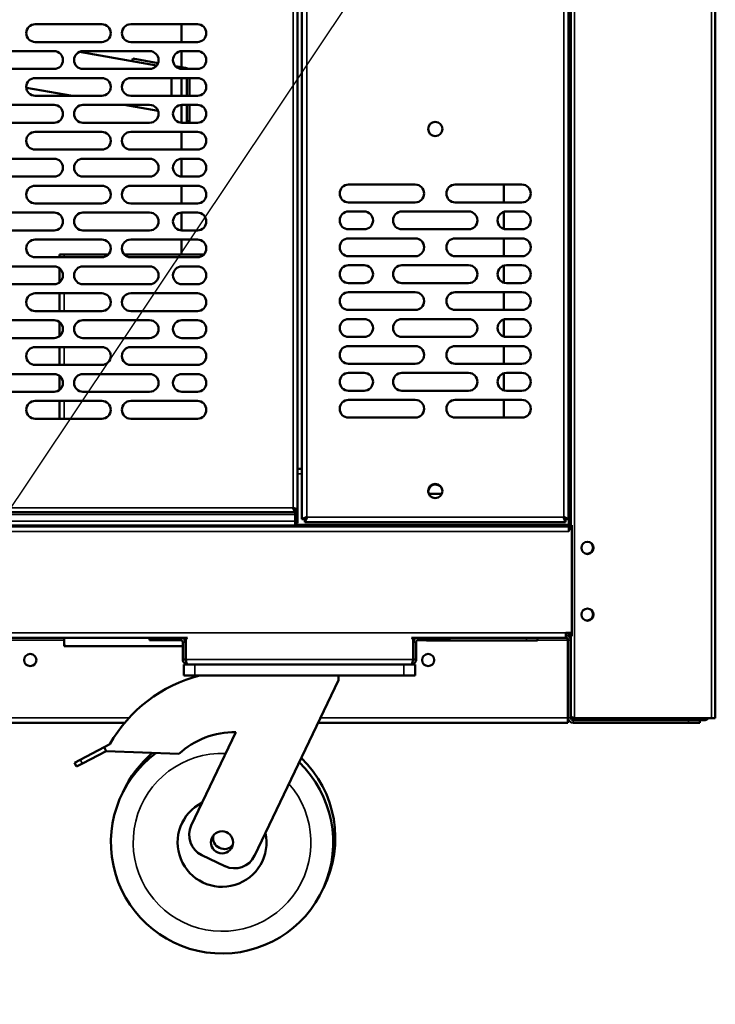
# Model space of a CAD drawing. Units: millimetres. Extents: x 65 to 5840, y 100 to 4100.
# Drawn here: x 4068 to 4381, y 1132 to 1575 of the extents above; entities that cross this region are included whole.
import ezdxf

# ---------------------------------------------------------------- set-up
doc = ezdxf.new("R2010")
doc.units = ezdxf.units.MM
doc.header["$LTSCALE"] = 20
for name, color, linetype, lineweight in [('Symbol (ISO)', 7, 'Continuous', 25), ('Visible (ISO)', 7, 'Continuous', 50), ('Visible Narrow (ISO)', 7, 'Continuous', 35)]:
    doc.layers.add(name, color=color, linetype=linetype, lineweight=lineweight)
doc.styles.add('Note Text (ISO)', font='tahoma.ttf')
doc.dimstyles.new('Default - Method 1b (ISO)$7', dxfattribs={"dimscale": 20, "dimtxt": 2.5, "dimasz": 2.5, "dimexe": 3.175, "dimexo": 0, "dimgap": 0.762, "dimtad": 1, "dimtoh": 1, "dimrnd": 1e-08, "dimtxsty": 'Note Text (ISO)', "dimcen": 0.09, "dimdle": 10, "dimclrd": 256, "dimclre": 256, "dimclrt": 256, "dimazin": 2, "dimtfac": 1.4, "dimtmove": 0, "dimatfit": 3, "dimfxl": 1, "dimtolj": 1, "dimlwd": -1, "dimlwe": -1, "dimarcsym": 0})

msp = doc.modelspace()

# ---------------------------------------------------------------- linework, layer by layer
at = {"layer": 'Visible (ISO)'}
for p, q in [((4380.69, 2029.02), (4380.69, 1260.66)), ((4315.69, 1347.52), (4315.69, 1794.57)), ((4194.69, 1350.16), (4194.69, 1791.47)), ((4314.69, 1791.47), (4314.69, 1350.16)), ((4192.69, 1783.47), (4192.69, 1354.46)), ((4314.79, 1345.62), (4314.79, 1758.92)), ((4315.49, 1345.62), (4315.49, 1758.92)), ((4074.69, 1572.72), (4104.69, 1572.72)), ((4117.69, 1572.72), (4147.69, 1572.72)), ((4140.49, 1572.72), (4140.49, 1564.72)), ((4104.69, 1564.72), (4074.69, 1564.72)), ((4147.69, 1564.72), (4117.69, 1564.72)), ((4053.19, 1560.62), (4083.19, 1560.62)), ((4129.33, 1554.14), (4094.57, 1560.27)), ((4096.19, 1560.62), (4126.19, 1560.62)), ((4140.49, 1560.61), (4140.49, 1553.39)), ((4140.69, 1560.62), (4147.69, 1560.62)), ((4118.35, 1556.08), (4118.55, 1557.26)), ((4129.33, 1554.14), (4118.35, 1556.08)), ((4118.55, 1557.26), (4129.95, 1555.25)), ((4083.19, 1552.62), (4053.19, 1552.62)), ((4126.19, 1552.62), (4096.19, 1552.62)), ((4137.78, 1553.87), (4138.74, 1553.7)), ((4142.35, 1553.06), (4138.74, 1553.7)), ((4147.69, 1552.62), (4140.69, 1552.62)), ((4074.69, 1548.52), (4104.69, 1548.52)), ((4117.69, 1548.52), (4147.69, 1548.52)), ((4136.07, 1540.52), (4136.07, 1548.52)), ((4140.49, 1548.52), (4140.49, 1540.52)), ((4142.97, 1540.52), (4142.97, 1548.52)), ((4144.17, 1540.52), (4144.17, 1548.52)), ((4091.43, 1540.52), (4070.71, 1544.17)), ((4053.19, 1536.42), (4083.19, 1536.42)), ((4104.69, 1540.52), (4074.69, 1540.52)), ((4096.19, 1536.42), (4126.19, 1536.42)), ((4129.97, 1533.72), (4114.68, 1536.42)), ((4147.69, 1540.52), (4117.69, 1540.52)), ((4140.49, 1536.41), (4140.49, 1528.42)), ((4140.69, 1536.42), (4147.69, 1536.42)), ((4142.97, 1529.24), (4142.97, 1536.42)), ((4144.17, 1529.24), (4144.17, 1536.42)), ((4083.19, 1528.42), (4053.19, 1528.42)), ((4126.19, 1528.42), (4096.19, 1528.42)), ((4147.69, 1528.42), (4140.69, 1528.42)), ((4142.97, 1528.42), (4142.97, 1529.24)), ((4144.17, 1529.24), (4144.17, 1528.42)), ((4074.69, 1524.32), (4104.69, 1524.32)), ((4117.69, 1524.32), (4147.69, 1524.32)), ((4140.49, 1524.32), (4140.49, 1516.32)), ((4104.69, 1516.32), (4074.69, 1516.32)), ((4147.69, 1516.32), (4117.69, 1516.32)), ((4053.19, 1512.22), (4083.19, 1512.22)), ((4096.19, 1512.22), (4126.19, 1512.22)), ((4140.49, 1512.21), (4140.49, 1504.22)), ((4140.69, 1512.22), (4147.69, 1512.22)), ((4083.19, 1504.22), (4053.19, 1504.22)), ((4126.19, 1504.22), (4096.19, 1504.22)), ((4147.69, 1504.22), (4140.69, 1504.22)), ((4074.69, 1500.12), (4104.69, 1500.12)), ((4117.69, 1500.12), (4147.69, 1500.12)), ((4140.49, 1500.12), (4140.49, 1492.12)), ((4215.69, 1500.62), (4245.69, 1500.62)), ((4263.69, 1500.62), (4293.69, 1500.62)), ((4285.49, 1500.62), (4285.49, 1492.62)), ((4245.69, 1492.62), (4215.69, 1492.62)), ((4293.69, 1492.62), (4263.69, 1492.62)), ((4053.19, 1488.02), (4083.19, 1488.02)), ((4104.69, 1492.12), (4074.69, 1492.12)), ((4096.19, 1488.02), (4126.19, 1488.02)), ((4147.69, 1492.12), (4117.69, 1492.12)), ((4140.49, 1488.01), (4140.49, 1480.02)), ((4140.69, 1488.02), (4147.69, 1488.02)), ((4215.69, 1488.52), (4222.69, 1488.52)), ((4239.69, 1488.52), (4269.69, 1488.52)), ((4285.49, 1488.33), (4285.49, 1480.7)), ((4286.69, 1488.52), (4293.69, 1488.52)), ((4083.19, 1480.02), (4053.19, 1480.02)), ((4126.19, 1480.02), (4096.19, 1480.02)), ((4147.69, 1480.02), (4140.69, 1480.02)), ((4222.69, 1480.52), (4215.69, 1480.52)), ((4269.69, 1480.52), (4239.69, 1480.52)), ((4293.69, 1480.52), (4286.69, 1480.52)), ((4074.69, 1475.92), (4104.69, 1475.92)), ((4117.69, 1475.92), (4147.69, 1475.92)), ((4140.49, 1475.92), (4140.49, 1469.22)), ((4215.69, 1476.42), (4245.69, 1476.42)), ((4263.69, 1476.42), (4293.69, 1476.42)), ((4285.49, 1476.42), (4285.49, 1468.42)), ((4104.69, 1467.92), (4074.69, 1467.92)), ((4087.79, 1469.22), (4085.59, 1469.22)), ((4085.59, 1469.22), (4085.59, 1467.92)), ((4087.79, 1469.22), (4107.64, 1469.22)), ((4114.74, 1469.22), (4150.64, 1469.22)), ((4147.69, 1467.92), (4117.69, 1467.92)), ((4245.69, 1468.42), (4215.69, 1468.42)), ((4293.69, 1468.42), (4263.69, 1468.42)), ((4053.19, 1463.82), (4083.19, 1463.82)), ((4085.59, 1463.02), (4085.59, 1456.62)), ((4096.19, 1463.82), (4126.19, 1463.82)), ((4140.69, 1463.82), (4147.69, 1463.82)), ((4215.69, 1464.32), (4222.69, 1464.32)), ((4239.69, 1464.32), (4269.69, 1464.32)), ((4285.49, 1464.13), (4285.49, 1456.5)), ((4286.69, 1464.32), (4293.69, 1464.32)), ((4083.19, 1455.82), (4053.19, 1455.82)), ((4126.19, 1455.82), (4096.19, 1455.82)), ((4147.69, 1455.82), (4140.69, 1455.82)), ((4222.69, 1456.32), (4215.69, 1456.32)), ((4269.69, 1456.32), (4239.69, 1456.32)), ((4293.69, 1456.32), (4286.69, 1456.32)), ((4074.69, 1451.72), (4104.69, 1451.72)), ((4085.59, 1451.72), (4085.59, 1443.72)), ((4117.69, 1451.72), (4147.69, 1451.72)), ((4215.69, 1452.22), (4245.69, 1452.22)), ((4263.69, 1452.22), (4293.69, 1452.22)), ((4285.49, 1452.22), (4285.49, 1444.22)), ((4104.69, 1443.72), (4074.69, 1443.72)), ((4147.69, 1443.72), (4117.69, 1443.72)), ((4245.69, 1444.22), (4215.69, 1444.22)), ((4293.69, 1444.22), (4263.69, 1444.22)), ((4053.19, 1439.62), (4083.19, 1439.62)), ((4096.19, 1439.62), (4126.19, 1439.62)), ((4140.69, 1439.62), (4147.69, 1439.62)), ((4215.69, 1440.12), (4222.69, 1440.12)), ((4239.69, 1440.12), (4269.69, 1440.12)), ((4285.49, 1439.93), (4285.49, 1432.3)), ((4286.69, 1440.12), (4293.69, 1440.12)), ((4085.59, 1438.82), (4085.59, 1432.42)), ((4083.19, 1431.62), (4053.19, 1431.62)), ((4126.19, 1431.62), (4096.19, 1431.62)), ((4147.69, 1431.62), (4140.69, 1431.62)), ((4222.69, 1432.12), (4215.69, 1432.12)), ((4269.69, 1432.12), (4239.69, 1432.12)), ((4293.69, 1432.12), (4286.69, 1432.12)), ((4074.69, 1427.52), (4104.69, 1427.52)), ((4085.59, 1427.52), (4085.59, 1419.52)), ((4117.69, 1427.52), (4147.69, 1427.52)), ((4215.69, 1428.02), (4245.69, 1428.02)), ((4263.69, 1428.02), (4293.69, 1428.02)), ((4285.49, 1428.02), (4285.49, 1420.02)), ((4104.69, 1419.52), (4074.69, 1419.52)), ((4147.69, 1419.52), (4117.69, 1419.52)), ((4245.69, 1420.02), (4215.69, 1420.02)), ((4293.69, 1420.02), (4263.69, 1420.02)), ((4053.19, 1415.42), (4083.19, 1415.42)), ((4085.59, 1414.62), (4085.59, 1408.22)), ((4096.19, 1415.42), (4126.19, 1415.42)), ((4140.69, 1415.42), (4147.69, 1415.42)), ((4215.69, 1415.92), (4222.69, 1415.92)), ((4239.69, 1415.92), (4269.69, 1415.92)), ((4285.49, 1415.73), (4285.49, 1408.1)), ((4286.69, 1415.92), (4293.69, 1415.92)), ((4083.19, 1407.42), (4053.19, 1407.42)), ((4126.19, 1407.42), (4096.19, 1407.42)), ((4147.69, 1407.42), (4140.69, 1407.42)), ((4222.69, 1407.92), (4215.69, 1407.92)), ((4215.69, 1403.82), (4245.69, 1403.82)), ((4269.69, 1407.92), (4239.69, 1407.92)), ((4263.69, 1403.82), (4293.69, 1403.82)), ((4285.49, 1403.82), (4285.49, 1395.82)), ((4293.69, 1407.92), (4286.69, 1407.92)), ((4074.69, 1403.32), (4104.69, 1403.32)), ((4085.59, 1403.32), (4085.59, 1395.32)), ((4117.69, 1403.32), (4147.69, 1403.32)), ((4104.69, 1395.32), (4074.69, 1395.32)), ((4147.69, 1395.32), (4117.69, 1395.32)), ((4245.69, 1395.82), (4215.69, 1395.82)), ((4293.69, 1395.82), (4263.69, 1395.82)), ((4192.69, 1372.82), (4194.69, 1372.82)), ((4314.69, 1372.82), (4314.74, 1372.82)), ((4314.74, 1370.62), (4314.74, 1372.82)), ((4314.74, 1370.62), (4314.74, 1347.82)), ((4251.72, 1361.62), (4257.66, 1361.62)), ((4190.69, 1355.46), (4190.55, 1355.32)), ((4190.69, 1355.17), (4190.55, 1355.32)), ((4190.55, 1355.32), (4190.69, 1355.03)), ((4190.69, 1355.46), (4190.83, 1355.32)), ((4190.97, 1355.32), (4190.69, 1355.46)), ((4190.69, 1355.17), (4191.55, 1354.32)), ((4191.51, 1353.4), (4190.69, 1355.03)), ((4191.69, 1354.46), (4190.83, 1355.32)), ((4190.97, 1355.32), (4192.69, 1354.46)), ((3633.33, 1353.32), (4191.55, 1353.32)), ((4191.55, 1353.32), (4191.51, 1353.4)), ((4191.55, 1354.32), (4191.55, 1353.32)), ((4191.69, 1354.46), (4191.69, 1352.46)), ((4192.69, 1354.46), (4191.69, 1354.46)), ((4191.69, 1352.46), (4191.69, 1352.32)), ((4191.69, 1352.32), (4191.69, 1349.32)), ((4192.69, 1352.46), (4192.69, 1354.46)), ((4192.69, 1352.46), (4192.69, 1348.42)), ((4196.89, 1351.16), (4194.69, 1350.16)), ((4196.89, 1351.16), (4195.89, 1350.16)), ((4196.03, 1348.82), (4197.03, 1351.02)), ((4197.03, 1351.02), (4196.03, 1350.02)), ((4196.89, 1351.16), (4197.03, 1351.02)), ((4312.35, 1351.02), (4312.49, 1351.16)), ((4312.35, 1351.02), (4313.35, 1348.82)), ((4312.35, 1351.02), (4313.35, 1350.02)), ((4314.69, 1350.16), (4312.49, 1351.16)), ((4312.49, 1351.16), (4313.49, 1350.16)), ((3630.69, 1346.82), (4314.74, 1346.82)), ((3633.19, 1347.32), (4191.69, 1347.32)), ((4091.74, 1346.82), (4091.74, 1347.32)), ((4092.69, 1347.32), (4092.69, 1346.82)), ((4142.69, 1347.32), (4142.69, 1346.82)), ((4143.74, 1347.32), (4143.74, 1346.82)), ((4191.69, 1347.58), (4191.69, 1349.32)), ((4192.69, 1348.42), (4191.69, 1348.42)), ((4191.69, 1347.32), (4191.69, 1347.58)), ((4195.89, 1350.16), (4194.69, 1350.16)), ((4196.03, 1350.3), (4196.03, 1350.02)), ((4196.03, 1350.02), (4196.03, 1348.82)), ((4313.35, 1348.82), (4196.03, 1348.82)), ((4313.35, 1350.3), (4313.35, 1350.02)), ((4313.35, 1350.02), (4313.35, 1348.82)), ((4313.49, 1350.16), (4314.69, 1350.16)), ((4314.74, 1347.82), (4314.74, 1346.82)), ((4314.74, 1344.62), (4314.74, 1346.82)), ((4316.14, 1347.52), (4315.69, 1347.52)), ((4315.69, 1345.62), (4315.69, 1347.52)), ((4316.14, 1347.52), (4316.14, 1297.52)), ((4314.74, 1344.61), (4314.74, 1344.62)), ((4314.75, 1344.61), (4314.74, 1344.61)), ((4314.75, 1345.62), (4314.75, 1344.61)), ((4316.14, 1345.62), (4314.75, 1345.62)), ((4313.49, 1296.82), (4313.49, 1299.02)), ((4316.14, 1299.02), (4313.49, 1299.02)), ((4314.79, 1299.02), (4314.79, 1297.59)), ((4315.39, 1296.92), (4315.39, 1299.02)), ((4315.69, 1297.52), (4315.69, 1299.02)), ((4315.69, 1261.52), (4315.69, 1297.52)), ((4315.69, 1297.52), (4316.14, 1297.52)), ((3464.8, 1296.82), (4143.18, 1296.82)), ((4087.79, 1296.82), (4087.79, 1294.02)), ((4087.79, 1294.02), (4087.79, 1293.02)), ((4088.79, 1293.02), (4087.79, 1293.02)), ((4088.79, 1293.02), (4141.09, 1293.02)), ((4126.09, 1296.82), (4126.09, 1295.82)), ((4131.09, 1295.82), (4126.09, 1295.82)), ((4131.09, 1295.82), (4140.09, 1295.82)), ((4141.09, 1294.82), (4141.09, 1287.02)), ((4142.29, 1287.02), (4142.29, 1294.82)), ((4142.29, 1293.02), (4142.43, 1293.02)), ((4142.43, 1287.02), (4142.43, 1295.52)), ((4244, 1296.82), (4313.49, 1296.82)), ((4244.75, 1295.52), (4244.75, 1287.02)), ((4244.89, 1287.02), (4244.89, 1294.82)), ((4246.09, 1287.02), (4246.09, 1294.82)), ((4256.09, 1295.82), (4247.09, 1295.82)), ((4250.69, 1295.82), (4250.69, 1295.62)), ((4255.69, 1295.62), (4250.69, 1295.62)), ((4255.69, 1295.62), (4295.69, 1295.62)), ((4261.09, 1295.82), (4256.09, 1295.82)), ((4261.09, 1295.82), (4261.09, 1296.82)), ((4300.69, 1295.62), (4295.69, 1295.62)), ((4300.69, 1295.62), (4300.69, 1296.82)), ((4314.35, 1295.82), (4314.35, 1260.82)), ((4314.49, 1260.82), (4314.49, 1295.82)), ((4142.29, 1287.02), (4141.09, 1287.02)), ((4141.59, 1284.82), (4141.59, 1279.82)), ((4141.59, 1284.82), (4143.29, 1284.82)), ((4243.89, 1284.82), (4143.29, 1284.82)), ((4243.89, 1284.82), (4245.59, 1284.82)), ((4244.89, 1287.02), (4246.09, 1287.02)), ((4245.59, 1279.82), (4245.59, 1284.82)), ((4146.59, 1279.82), (4141.59, 1279.82)), ((4240.59, 1279.82), (4146.59, 1279.82)), ((4211.09, 1279.82), (4211.09, 1277.82)), ((4245.59, 1279.82), (4240.59, 1279.82)), ((4211.09, 1277.82), (4173.42, 1198.84)), ((4114.95, 1258.62), (3422.73, 1258.62)), ((4314.35, 1258.62), (4201.93, 1258.62)), ((4314.49, 1260.86), (4314.35, 1261)), ((4314.35, 1258.62), (4314.35, 1260.82)), ((4314.51, 1260.56), (4314.35, 1260.72)), ((4314.35, 1260.52), (4314.51, 1260.52)), ((4314.35, 1259.82), (4314.55, 1259.82)), ((4314.55, 1260.31), (4314.55, 1259.82)), ((4315.69, 1260.82), (4315.69, 1261.52)), ((4317.39, 1259.82), (4316.69, 1259.82)), ((4316.69, 1258.62), (4368.69, 1258.62)), ((4378.99, 1260.66), (4317.39, 1260.66)), ((4358.69, 1260.52), (4317.39, 1260.52)), ((4317.39, 1260.52), (4317.39, 1259.82)), ((4317.39, 1259.82), (4358.69, 1259.82)), ((4358.69, 1260.52), (4361.69, 1260.52)), ((4361.54, 1259.82), (4358.69, 1259.82)), ((4368.69, 1259.82), (4361.54, 1259.82)), ((4361.69, 1259.82), (4361.69, 1260.52)), ((4365.69, 1260.52), (4363.07, 1260.52)), ((4365.69, 1260.52), (4365.69, 1259.82)), ((4376.09, 1260.52), (4365.69, 1260.52)), ((4368.69, 1259.82), (4373.69, 1259.82)), ((4373.69, 1258.62), (4368.69, 1258.62)), ((4373.69, 1258.62), (4373.69, 1259.82)), ((4373.69, 1259.82), (4376.09, 1259.82)), ((4376.09, 1260.52), (4376.09, 1259.82)), ((4378.99, 1260.66), (4380.69, 1260.66)), ((4144.91, 1212.44), (4164.94, 1254.43)), ((4105.66, 1247.63), (4108.27, 1249)), ((4105.66, 1247.63), (4094.98, 1242.01)), ((4095.91, 1240.24), (4106.59, 1245.86)), ((4106.59, 1245.86), (4105.66, 1247.63)), ((4139.31, 1244.58), (4106.59, 1245.86)), ((4092.39, 1240.64), (4094.98, 1242.01)), ((4092.39, 1240.64), (4093.32, 1238.87)), ((4095.91, 1240.24), (4093.32, 1238.87)), ((4160.09, 1194.12), (4149.63, 1199.11))]:
    msp.add_line(p, q, dxfattribs=at)
for centre, radius in [((4254.69, 1525.62), 3.2), ((4254.69, 1362.82), 3.2), ((4323.19, 1337.22), 2.75), ((4323.19, 1307.22), 2.75), ((4072.49, 1286.82), 2.75), ((4251.49, 1286.82), 2.75), ((4158.77, 1204.82), 5)]:
    msp.add_circle(centre, radius, dxfattribs=at)
for centre, radius, start, end in [((4074.69, 1568.72), 4, 90, 270), ((4104.69, 1568.72), 4, 270, 90), ((4117.69, 1568.72), 4, 90, 270), ((4147.69, 1568.72), 4, 270, 90), ((4083.19, 1556.62), 4, 270, 90), ((4096.19, 1556.62), 4, 90, 270), ((4126.19, 1556.62), 4, 270, 90), ((4140.69, 1556.62), 4, 90, 270), ((4147.69, 1556.62), 4, 270, 90), ((4141.97, 1550.9), 2.2, 51.3365, 80), ((4074.69, 1544.52), 4, 90, 270), ((4104.69, 1544.52), 4, 270, 90), ((4117.69, 1544.52), 4, 90, 270), ((4147.69, 1544.52), 4, 270, 90), ((4083.19, 1532.42), 4, 270, 90), ((4096.19, 1532.42), 4, 90, 270), ((4126.19, 1532.42), 4, 270, 90), ((4140.69, 1532.42), 4, 90, 270), ((4147.69, 1532.42), 4, 270, 90), ((4074.69, 1520.32), 4, 90, 270), ((4104.69, 1520.32), 4, 270, 90), ((4117.69, 1520.32), 4, 90, 270), ((4147.69, 1520.32), 4, 270, 90), ((4083.19, 1508.22), 4, 270, 90), ((4096.19, 1508.22), 4, 90, 270), ((4126.19, 1508.22), 4, 270, 90), ((4140.69, 1508.22), 4, 90, 270), ((4147.69, 1508.22), 4, 270, 90), ((4074.69, 1496.12), 4, 90, 270), ((4104.69, 1496.12), 4, 270, 90), ((4117.69, 1496.12), 4, 90, 270), ((4147.69, 1496.12), 4, 270, 90), ((4215.69, 1496.62), 4, 90, 270), ((4245.69, 1496.62), 4, 270, 90), ((4263.69, 1496.62), 4, 90, 270), ((4293.69, 1496.62), 4, 270, 90), ((4083.19, 1484.02), 4, 270, 90), ((4096.19, 1484.02), 4, 90, 270), ((4126.19, 1484.02), 4, 270, 90), ((4140.69, 1484.02), 4, 90, 270), ((4147.69, 1484.02), 4, 270, 90), ((4215.69, 1484.52), 4, 90, 270), ((4222.69, 1484.52), 4, 270, 90), ((4239.69, 1484.52), 4, 90, 270), ((4269.69, 1484.52), 4, 270, 90), ((4286.69, 1484.52), 4, 90, 270), ((4293.69, 1484.52), 4, 270, 90), ((4074.69, 1471.92), 4, 90, 270), ((4104.69, 1471.92), 4, 270, 90), ((4117.69, 1471.92), 4, 90, 270), ((4147.69, 1471.92), 4, 270, 90), ((4215.69, 1472.42), 4, 90, 270), ((4245.69, 1472.42), 4, 270, 90), ((4263.69, 1472.42), 4, 90, 270), ((4293.69, 1472.42), 4, 270, 90), ((4083.19, 1459.82), 4, 270, 90), ((4096.19, 1459.82), 4, 90, 270), ((4126.19, 1459.82), 4, 270, 90), ((4140.69, 1459.82), 4, 90, 270), ((4147.69, 1459.82), 4, 270, 90), ((4215.69, 1460.32), 4, 90, 270), ((4222.69, 1460.32), 4, 270, 90), ((4239.69, 1460.32), 4, 90, 270), ((4269.69, 1460.32), 4, 270, 90), ((4286.69, 1460.32), 4, 90, 270), ((4293.69, 1460.32), 4, 270, 90), ((4074.69, 1447.72), 4, 90, 270), ((4104.69, 1447.72), 4, 270, 90), ((4117.69, 1447.72), 4, 90, 270), ((4147.69, 1447.72), 4, 270, 90), ((4215.69, 1448.22), 4, 90, 270), ((4245.69, 1448.22), 4, 270, 90), ((4263.69, 1448.22), 4, 90, 270), ((4293.69, 1448.22), 4, 270, 90), ((4083.19, 1435.62), 4, 270, 90), ((4096.19, 1435.62), 4, 90, 270), ((4126.19, 1435.62), 4, 270, 90), ((4140.69, 1435.62), 4, 90, 270), ((4147.69, 1435.62), 4, 270, 90), ((4215.69, 1436.12), 4, 90, 270), ((4222.69, 1436.12), 4, 270, 90), ((4239.69, 1436.12), 4, 90, 270), ((4269.69, 1436.12), 4, 270, 90), ((4286.69, 1436.12), 4, 90, 270), ((4293.69, 1436.12), 4, 270, 90), ((4074.69, 1423.52), 4, 90, 270), ((4104.69, 1423.52), 4, 270, 90), ((4117.69, 1423.52), 4, 90, 270), ((4147.69, 1423.52), 4, 270, 90), ((4215.69, 1424.02), 4, 90, 270), ((4245.69, 1424.02), 4, 270, 90), ((4263.69, 1424.02), 4, 90, 270), ((4293.69, 1424.02), 4, 270, 90), ((4083.19, 1411.42), 4, 270, 90), ((4096.19, 1411.42), 4, 90, 270), ((4126.19, 1411.42), 4, 270, 90), ((4140.69, 1411.42), 4, 90, 270), ((4147.69, 1411.42), 4, 270, 90), ((4215.69, 1411.92), 4, 90, 270), ((4222.69, 1411.92), 4, 270, 90), ((4239.69, 1411.92), 4, 90, 270), ((4269.69, 1411.92), 4, 270, 90), ((4286.69, 1411.92), 4, 90, 270), ((4293.69, 1411.92), 4, 270, 90), ((4215.69, 1399.82), 4, 90, 270), ((4245.69, 1399.82), 4, 270, 90), ((4263.69, 1399.82), 4, 90, 270), ((4293.69, 1399.82), 4, 270, 90), ((4074.69, 1399.32), 4, 90, 270), ((4104.69, 1399.32), 4, 270, 90), ((4117.69, 1399.32), 4, 90, 270), ((4147.69, 1399.32), 4, 270, 90), ((4254.74, 1362.52), 3.2, 12.1861, 186.7385), ((4322.94, 1337.32), 2.75, 251.0047, 65.3925), ((4322.94, 1307.32), 2.75, 251.0047, 65.3925), ((4313.49, 1295.82), 2.2, 0, 90), ((4088.79, 1294.02), 1, 180, 270), ((4140.09, 1294.82), 1, 0, 90), ((4140.09, 1294.82), 2.2, 0, 65.38), ((4143.93, 1295.52), 1.5, 119.2214, 180), ((4243.25, 1295.52), 1.5, 0, 60.7786), ((4247.09, 1294.82), 2.2, 114.62, 180), ((4247.09, 1294.82), 1, 90, 180), ((4313.35, 1295.82), 1, 0, 90), ((4313.49, 1295.82), 1, 0, 90), ((4164.65, 1216.93), 64.86, 104.1967, 150.3726), ((4309.79, 1265.82), 5, 335.7435, 340.0516), ((4316.69, 1260.82), 2.2, 180, 270), ((4316.69, 1260.82), 1, 180, 270), ((4361.69, 1261.52), 1.7, 270, 329.6656), ((4361.69, 1261.52), 1, 270, 300.8426), ((4164.65, 1216.93), 37.5, 89.5541, 132.5071), ((4158.77, 1204.82), 50, 126.5494, 46.0846), ((4159.73, 1206.82), 50, 130.136, 155.7697), ((4159.73, 1206.82), 50, 333.2303, 46.0846), ((4158.77, 1204.82), 20, 116.6633, 12.3367), ((4153.94, 1208.14), 10, 154.5, 244.5), ((4159.73, 1206.82), 5, 167.3022, 321.6978), ((4164.4, 1203.15), 10, 244.5, 334.5)]:
    msp.add_arc(centre, radius, start, end, dxfattribs=at)
for points in [[(4191.69, 1352.32), (4191.64, 1353.36), (4191.6, 1354.32), (4191.55, 1354.32)], [(4191.55, 1353.32), (4191.6, 1353.32), (4191.64, 1352.84), (4191.69, 1352.32)], [(4314.35, 1295.82), (4314.35, 1296.01), (4314.34, 1296.2), (4314.31, 1296.38)], [(4317.39, 1260.66), (4317.11, 1260.75), (4316.83, 1260.84), (4316.58, 1260.93)], [(4376.09, 1259.82), (4376.68, 1259.82), (4377.26, 1260.15), (4377.56, 1260.66)]]:
    msp.add_open_spline(points, degree=3, dxfattribs=at)
for points, knots in [([(4141.09, 1287.02), (4141.09, 1286.2), (4141.58, 1285.41), (4142.31, 1285.05), (4142.61, 1284.89), (4142.95, 1284.82), (4143.29, 1284.82)], [0, 0, 0, 0, 1.109068, 1.109068, 1.109068, 1.570796, 1.570796, 1.570796, 1.570796]), ([(4142.63, 1286.28), (4142.47, 1286.42), (4142.36, 1286.6), (4142.32, 1286.8), (4142.3, 1286.87), (4142.29, 1286.94), (4142.29, 1287.02)], [0.7349996, 0.7349996, 0.7349996, 0.7349996, 1.3507155, 1.3507155, 1.3507155, 1.5707963, 1.5707963, 1.5707963, 1.5707963]), ([(4143.29, 1284.82), (4143.09, 1284.82), (4142.89, 1285.31), (4142.69, 1286.04), (4142.6, 1286.34), (4142.52, 1286.68), (4142.43, 1287.02)], [0, 0, 0, 0, 1.109068, 1.109068, 1.109068, 1.570796, 1.570796, 1.570796, 1.570796]), ([(4244.75, 1287.02), (4244.55, 1286.2), (4244.35, 1285.41), (4244.14, 1285.05), (4244.06, 1284.89), (4243.98, 1284.82), (4243.89, 1284.82)], [0, 0, 0, 0, 1.109068, 1.109068, 1.109068, 1.570796, 1.570796, 1.570796, 1.570796]), ([(4243.89, 1284.82), (4244.7, 1284.82), (4245.5, 1285.31), (4245.86, 1286.04), (4246.01, 1286.34), (4246.09, 1286.68), (4246.09, 1287.02)], [0, 0, 0, 0, 1.109068, 1.109068, 1.109068, 1.570796, 1.570796, 1.570796, 1.570796]), ([(4244.56, 1286.28), (4244.71, 1286.42), (4244.82, 1286.6), (4244.87, 1286.8), (4244.88, 1286.87), (4244.89, 1286.94), (4244.89, 1287.02)], [0.7349996, 0.7349996, 0.7349996, 0.7349996, 1.3507155, 1.3507155, 1.3507155, 1.5707963, 1.5707963, 1.5707963, 1.5707963]), ([(4316.58, 1260.93), (4316.24, 1261.05), (4315.96, 1261.18), (4315.82, 1261.3), (4315.73, 1261.37), (4315.69, 1261.44), (4315.69, 1261.52)], [-0.684123, -0.684123, -0.684123, -0.684123, -0.2469362, -0.2469362, -0.2469362, 0, 0, 0, 0]), ([(4317.39, 1259.82), (4316.72, 1259.82), (4316.07, 1260.25), (4315.82, 1260.87), (4315.73, 1261.08), (4315.69, 1261.3), (4315.69, 1261.52)], [-1, -1, -1, -1, -0.246936, -0.246936, -0.246936, 0, 0, 0, 0]), ([(4316.59, 1260.93), (4316.73, 1260.74), (4316.94, 1260.59), (4317.17, 1260.54), (4317.24, 1260.52), (4317.32, 1260.52), (4317.39, 1260.52)], [0.399676, 0.399676, 0.399676, 0.399676, 0.8598922, 0.8598922, 0.8598922, 1, 1, 1, 1]), ([(4376.6, 1260.66), (4376.51, 1260.6), (4376.41, 1260.56), (4376.31, 1260.54), (4376.24, 1260.52), (4376.16, 1260.52), (4376.09, 1260.52)], [1.0324908, 1.0324908, 1.0324908, 1.0324908, 1.3507155, 1.3507155, 1.3507155, 1.5707963, 1.5707963, 1.5707963, 1.5707963])]:
    msp.add_open_spline(points, degree=3, knots=knots, dxfattribs=at)
at = {"layer": 'Visible Narrow (ISO)'}
for p, q in [((4317.39, 2029.02), (4317.39, 1260.66)), ((4378.99, 1260.66), (4378.99, 2029.02)), ((4196.89, 1790.47), (4196.89, 1351.16)), ((4312.49, 1351.16), (4312.49, 1790.47)), ((4190.69, 1355.46), (4190.69, 1782.47)), ((4138.65, 1553.18), (4138.74, 1553.7)), ((4142.27, 1552.62), (4142.35, 1553.06)), ((4144.17, 1529.24), (4142.97, 1529.24)), ((4087.79, 1469.22), (4087.79, 1467.92)), ((4087.79, 1451.72), (4087.79, 1443.72)), ((4087.79, 1427.52), (4087.79, 1419.52)), ((4087.79, 1403.32), (4087.79, 1395.32)), ((4194.69, 1370.62), (4192.69, 1370.62)), ((4314.74, 1370.62), (4314.69, 1370.62)), ((4190.55, 1355.32), (3634.33, 1355.32)), ((4190.69, 1355.17), (4190.69, 1355.17)), ((4190.69, 1355.03), (4190.69, 1355.17)), ((4190.83, 1355.32), (4190.83, 1355.32)), ((4190.83, 1355.32), (4190.97, 1355.32)), ((3633.19, 1352.32), (4191.69, 1352.32)), ((4191.69, 1352.46), (4192.69, 1352.46)), ((4196.75, 1351.02), (4197.03, 1351.02)), ((4197.03, 1351.02), (4312.35, 1351.02)), ((4312.35, 1351.02), (4312.63, 1351.02)), ((4191.69, 1349.32), (3633.19, 1349.32)), ((4191.69, 1347.82), (4314.74, 1347.82)), ((4314.74, 1344.62), (3293.24, 1344.62)), ((3294.49, 1299.02), (4313.49, 1299.02)), ((4087.79, 1295.82), (3481.89, 1295.82)), ((4131.09, 1295.82), (4131.09, 1296.82)), ((4140.09, 1295.82), (4140.09, 1296.82)), ((4142.29, 1294.82), (4141.09, 1294.82)), ((4245.13, 1295.82), (4244.72, 1295.82)), ((4246.09, 1294.82), (4244.89, 1294.82)), ((4247.09, 1296.82), (4247.09, 1295.82)), ((4255.69, 1295.62), (4255.69, 1295.82)), ((4256.09, 1296.82), (4256.09, 1295.82)), ((4295.69, 1296.82), (4295.69, 1295.62)), ((4314.35, 1295.82), (4300.69, 1295.82)), ((4315.69, 1295.82), (4314.49, 1295.82)), ((4142.43, 1287.02), (4244.75, 1287.02)), ((4146.59, 1279.82), (4146.59, 1284.82)), ((4240.59, 1284.82), (4240.59, 1279.82)), ((3423.78, 1260.82), (4116.88, 1260.82)), ((4202.98, 1260.82), (4314.35, 1260.82)), ((4314.49, 1260.82), (4315.69, 1260.82)), ((4316.69, 1259.82), (4316.69, 1258.62)), ((4358.69, 1260.52), (4358.69, 1259.82)), ((4368.69, 1259.82), (4368.69, 1258.62)), ((4095.91, 1240.24), (4094.98, 1242.01))]:
    msp.add_line(p, q, dxfattribs=at)
msp.add_arc((4158.77, 1204.82), 40, 87.7586, 41.2414, dxfattribs=at)
msp.add_open_spline([(4190.69, 1355.17), (4190.88, 1354.97), (4191.05, 1354.79), (4191.24, 1354.52), (4191.3, 1354.42), (4191.4, 1354.19), (4191.43, 1354.08), (4191.48, 1353.79), (4191.5, 1353.6), (4191.51, 1353.4)], degree=3, knots=[-0.2426221, -0.2426221, -0.2426221, -0.2426221, -0.1587658, -0.1587658, -0.1125894, -0.1125894, -0.0613736, -0.0613736, 0, 0, 0, 0], dxfattribs=at)

# ---------------------------------------------------------------- leaders
at = {"layer": 'Symbol (ISO)', "annotation_type": 0, "has_hookline": 1, "hookline_direction": 1, "text_width": 439.89}
msp.add_leader([(4344.27, 1774.95), (3844.81, 1028.27), (3794.81, 1028.27)], dimstyle='Default - Method 1b (ISO)$7', override={"dimtad": 0}, dxfattribs=at)

doc.saveas('drawing.dxf')
